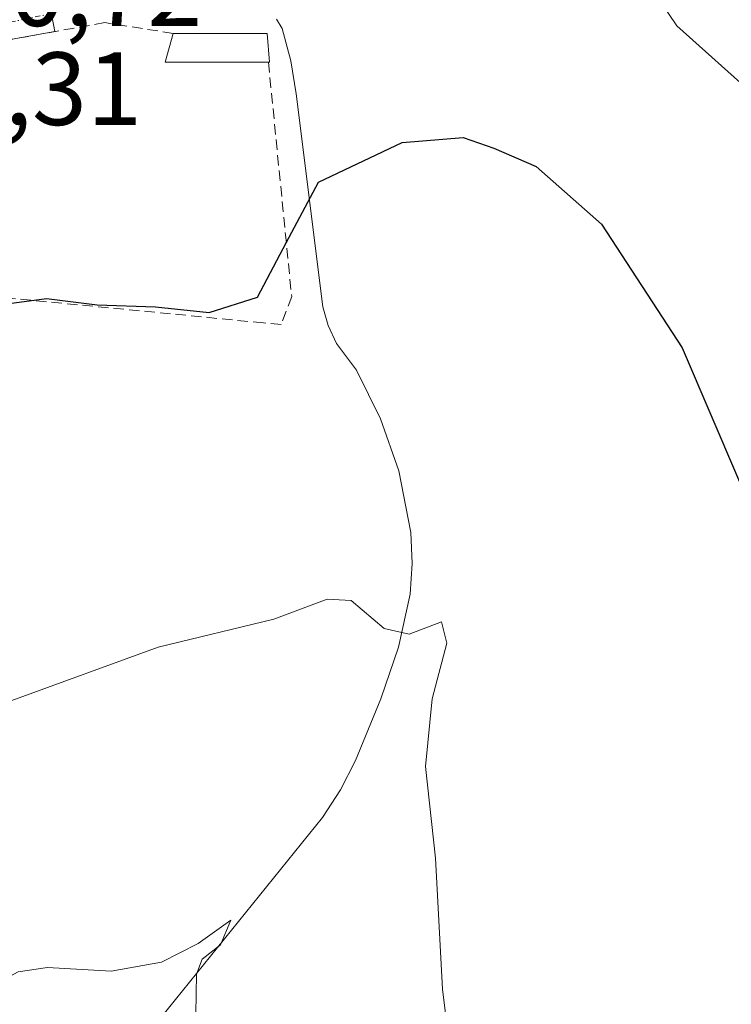
# Model space of a CAD drawing. Units: metres. Extents: x 559684 to 563125, y 4728690 to 4731033.
# Drawn here: x 561889 to 561957, y 4730228 to 4730322 of the extents above; entities that cross this region are included whole.
import ezdxf
from ezdxf.enums import TextEntityAlignment as Align

# ---------------------------------------------------------------- set-up
doc = ezdxf.new("R2010")
doc.units = ezdxf.units.M
doc.header["$MEASUREMENT"] = 0
doc.linetypes.add('TRAZO_Y_PUNTO', pattern=[1, 0.5, -0.25, 0, -0.25])
doc.linetypes.add('TRAZOSX2', pattern=[1.5, 1, -0.5])
for name, color, linetype, lineweight in [('Corriente natural lineal', 142, 'Continuous', 13), ('Curva de nivel maestra', 36, 'Continuous', 30), ('Curva de nivel normal', 36, 'Continuous', 0), ('Edificación', 1, 'Continuous', 13), ('Edificación Cxs', 1, 'Continuous', 13), ('Muro lineal', 1, 'TRAZOSX2', 13), ('Rótulo de punto de cota en terreno', 19, 'Continuous', 0), ('Vía urbana Cxs', 5, 'Continuous', 0), ('Vía urbana eje', 5, 'TRAZO_Y_PUNTO', 0)]:
    doc.layers.add(name, color=color, linetype=linetype, lineweight=lineweight)
doc.styles.add('Arial', font='txt', dxfattribs={"height": 0.2})

# ---------------------------------------------------------------- blocks, each defined once
blk = doc.blocks.new('*U171')
at = {"layer": 'Curva de nivel normal', "color": 36, "linetype": 'Continuous', "lineweight": 0}
blk.add_polyline3d([(561842.69, 4730226.97, 670), (561845.97, 4730230.42, 670), (561849.54, 4730232.87, 670), (561851.74, 4730233.45, 670), (561854.37, 4730236.1, 670), (561861.53, 4730242.67, 670), (561868.18, 4730247.75, 670), (561873.66, 4730251.76, 670), (561901.87, 4730262.03, 670), (561913.02, 4730264.74, 670), (561918.15, 4730266.66, 670), (561920.48, 4730266.52, 670), (561923.66, 4730263.85, 670), (561926.05, 4730263.28, 670), (561929.18, 4730264.48, 670), (561929.68, 4730262.43, 670), (561928.27, 4730257.06, 670), (561927.63, 4730250.56, 670), (561928.6, 4730241.72, 670), (561929.27, 4730229.1, 670), (561931.94, 4730207.62, 670)], dxfattribs=at)
blk = doc.blocks.new('*U187')
at = {"layer": 'Curva de nivel normal', "color": 36, "linetype": 'Continuous', "lineweight": 0}
blk.add_polyline3d([(561879.84, 4730226.84, 665), (561885.2, 4730229.06, 665), (561888.39, 4730230.78, 665), (561891.22, 4730231.2, 665), (561897.36, 4730230.85, 665), (561902.19, 4730231.69, 665), (561905.72, 4730233.51, 665), (561908.87, 4730235.74, 665), (561907.89, 4730233.36, 665), (561906.12, 4730231.99, 665), (561905.56, 4730230.56, 665), (561905.51, 4730226.69, 665)], dxfattribs=at)
blk = doc.blocks.new('*U201')
at = {"layer": 'Curva de nivel normal', "color": 36, "linetype": 'Continuous', "lineweight": 0}
blk.add_polyline3d([(561945.91, 4730330.7, 680), (561951.86, 4730321.87, 680), (561967.21, 4730308.15, 680)], dxfattribs=at)
blk = doc.blocks.new('*U218')
at = {"layer": 'Curva de nivel maestra', "color": 36, "linetype": 'Continuous', "lineweight": 30}
blk.add_polyline3d([(561884.59, 4730294.74, 675), (561891.11, 4730295.61, 675), (561895.99, 4730295.01, 675), (561901.63, 4730294.82, 675), (561906.79, 4730294.28, 675), (561911.44, 4730295.75, 675), (561914.23, 4730301.04, 675), (561917.34, 4730306.83, 675), (561925.39, 4730310.64, 675), (561931.25, 4730311.13, 675), (561934.2, 4730310.09, 675), (561938.3, 4730308.32, 675), (561944.59, 4730302.78, 675), (561952.35, 4730290.88, 675), (561960.44, 4730271.97, 675)], dxfattribs=at)
blk = doc.blocks.new('*U222')
at = {"layer": 'Vía urbana Cxs', "color": 5, "linetype": 'Continuous', "lineweight": 0}
blk.add_polyline3d([(561891.215, 4730325.046, 679.546), (561891.915, 4730321.32, 678.712), (561887.1, 4730320.46, 679.042), (561877.387, 4730316.098, 680.239), (561874.344, 4730312.658, 680.101), (561867.735, 4730300.775, 679.298), (561863.14, 4730294.76, 678.719), (561856.31, 4730285.51, 678.11), (561860.67, 4730279.27, 676.001), (561857.21, 4730275.73, 676.299), (561851.42, 4730275.98, 676.908), (561844.76, 4730272.05, 677.6), (561843.32, 4730266.34, 677.153), (561839.21, 4730268.36, 678.91), (561836.08, 4730264.05, 678.726), (561831.71, 4730266.14, 679.53), (561823.27, 4730253.57, 678.078), (561825.71, 4730252.38, 677.786), (561823.21, 4730246.937, 677.245), (561819.374, 4730239.794, 676.133), (561815.405, 4730234.767, 675.53), (561810.775, 4730229.739, 674.922), (561807.996, 4730228.152, 674.633), (561806.063, 4730226.545, 674.384)], dxfattribs=at)

msp = doc.modelspace()

# ---------------------------------------------------------------- linework, layer by layer
at = {"layer": 'Corriente natural lineal', "color": 142, "linetype": 'Continuous', "lineweight": 13}
msp.add_polyline3d([(561913.28, 4730322.51, 677.389), (561913.83, 4730321.61, 677.14), (561914.67, 4730318.49, 676.364), (561915.16, 4730315.32, 675.95), (561917.75, 4730294.8, 673.505), (561918.25, 4730293, 673.302), (561919.05, 4730291.29, 673.109), (561920.99, 4730288.72, 672.867), (561923.31, 4730284.03, 672.277), (561925.05, 4730279.01, 671.597), (561926.21, 4730273.07, 670.825), (561926.35, 4730270.08, 670.562), (561926.14, 4730267.13, 670.191), (561925.04, 4730262.05, 669.412), (561923.32, 4730257.05, 668.953), (561920.88, 4730251.12, 668.284), (561919.45, 4730248.31, 667.951), (561917.71, 4730245.64, 668.097), (561899.51, 4730223.09, 663.493)], dxfattribs=at)
at = {"layer": 'Edificación', "color": 1, "linetype": 'Continuous', "lineweight": 13}
for points in [[(561912.5, 4730318.39, 678.622), (561902.56, 4730318.39, 677.224), (561903.32, 4730321.15, 679.066)], [(561903.32, 4730321.15, 679.066), (561912.39, 4730321.13, 679.463), (561912.6, 4730318.39, 678.618), (561912.5, 4730318.39, 678.622)]]:
    msp.add_polyline3d(points, dxfattribs=at)
at = {"layer": 'Edificación Cxs', "color": 1, "linetype": 'Continuous', "lineweight": 13}
msp.add_polyline3d([(561912.5, 4730318.39, 678.622), (561902.56, 4730318.39, 677.224), (561903.32, 4730321.15, 679.066), (561912.39, 4730321.13, 679.463), (561912.6, 4730318.39, 678.619), (561912.5, 4730318.39, 678.622)], close=True, dxfattribs=at)
at = {"layer": 'Muro lineal', "color": 1, "linetype": 'TRAZOSX2', "lineweight": 13}
for points in [[(561903.32, 4730321.15, 679.066), (561896.73, 4730322.18, 679.733), (561887.1, 4730320.46, 682.879), (561879.05, 4730315.56, 682.068), (561872.33, 4730306.79, 681.931), (561863.14, 4730294.76, 682.454)], [(561912.5, 4730318.39, 678.622), (561914.74, 4730295.81, 677.162), (561913.73, 4730293.11, 674.733), (561912.02, 4730293.27, 676.528), (561880.94, 4730296.29, 679.363), (561879.31, 4730288.55, 675.924), (561877.28, 4730287.94, 678.237), (561870.3, 4730286.71, 680.921)]]:
    msp.add_polyline3d(points, dxfattribs=at)
at = {"layer": 'Vía urbana Cxs', "color": 5, "linetype": 'Continuous', "lineweight": 0}
for points in [[(561872.82, 4730319.57, 681.467), (561884.998, 4730323.591, 680.145), (561891.215, 4730325.046, 679.546), (561891.915, 4730321.32, 678.712)], [(561891.915, 4730321.32, 678.712), (561887.1, 4730320.46, 679.042)]]:
    msp.add_polyline3d(points, dxfattribs=at)
at = {"layer": 'Vía urbana eje', "color": 5, "linetype": 'TRAZO_Y_PUNTO', "lineweight": 0}
msp.add_polyline3d([(561891.588, 4730323.061, 679.342), (561889.2, 4730322.55, 679.399), (561885.89, 4730321.84, 679.614), (561882.32, 4730320.53, 680.307), (561875.2, 4730317.91, 680.735), (561873.26, 4730314.73, 680.533), (561871.33, 4730311.55, 680.336), (561869.39, 4730308.37, 680.075)], dxfattribs=at)

# ---------------------------------------------------------------- block references
at = {"layer": 'Curva de nivel maestra', "color": 36, "linetype": 'Continuous', "lineweight": 30}
msp.add_blockref('*U218', (0, 0), dxfattribs=at)
at = {"layer": 'Curva de nivel normal', "color": 36, "linetype": 'Continuous', "lineweight": 0}
for name in ['*U171', '*U187', '*U201']:
    msp.add_blockref(name, (0, 0), dxfattribs=at)
at = {"layer": 'Vía urbana Cxs', "color": 5, "linetype": 'Continuous', "lineweight": 0}
msp.add_blockref('*U222', (0, 0), dxfattribs=at)

# ---------------------------------------------------------------- texts
at = {"layer": 'Rótulo de punto de cota en terreno', "color": 19, "linetype": 'Continuous', "lineweight": 0, "style": 'Arial'}
for s, p in [('680,72', (561876.974, 4730319.674)), ('680,31', (561871.164, 4730310.134))]:
    msp.add_text(s, height=7, dxfattribs=at).set_placement(p, align=Align.BOTTOM_LEFT)

doc.saveas('drawing.dxf')
